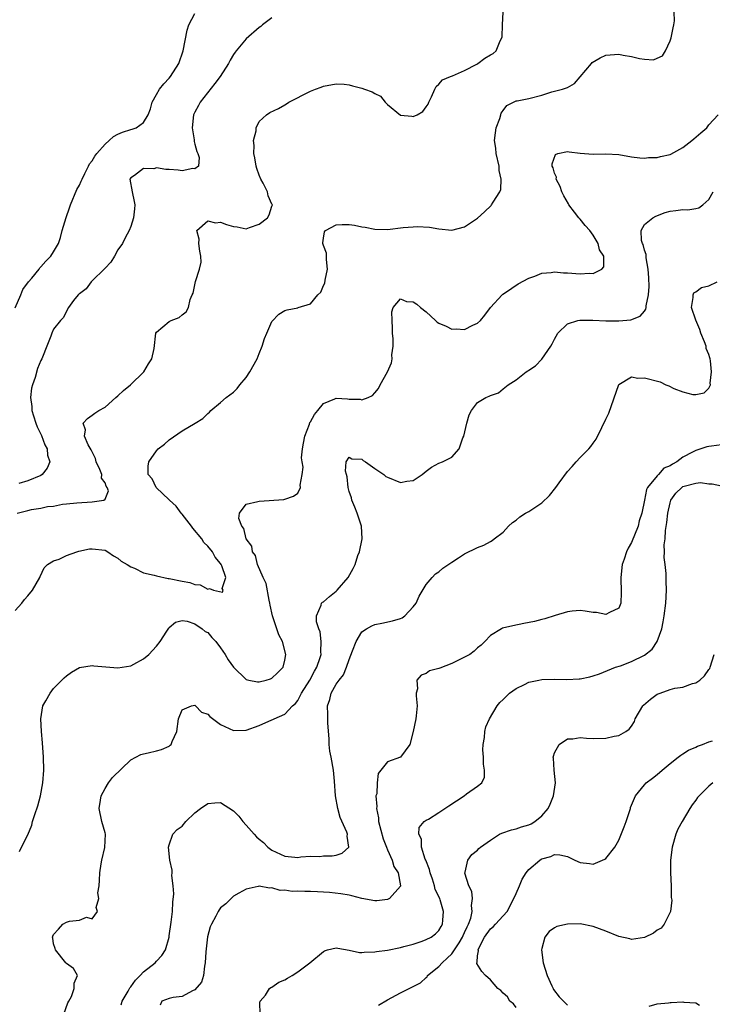
# Model space of a CAD drawing. Units: inches. Extents: x 2511000 to 2514000, y 1506000 to 1509000.
# Drawn here: x 2511274 to 2511382, y 1507999 to 1508152 of the extents above; entities that cross this region are included whole.
import ezdxf

# ---------------------------------------------------------------- set-up
doc = ezdxf.new("R2010")
doc.units = ezdxf.units.IN
doc.header["$MEASUREMENT"] = 0
doc.layers.add('LD25111506_2ft', color=93, linetype='Continuous')

msp = doc.modelspace()

# ---------------------------------------------------------------- linework, layer by layer
at = {"layer": 'LD25111506_2ft'}
for points, elevation in [([(2511273, 1508059.86), (2511274.03, 1508061), (2511274.46, 1508061.54), (2511275, 1508062.15), (2511275.71, 1508063), (2511276.85, 1508065), (2511276.88, 1508065.12), (2511277.53, 1508066.47), (2511278.04, 1508067), (2511279, 1508067.56), (2511279.84, 1508067.84), (2511281, 1508068.4), (2511282.61, 1508069), (2511282.92, 1508069.08), (2511284.58, 1508069.42), (2511285, 1508069.47), (2511287, 1508069.25), (2511287.43, 1508069), (2511288.33, 1508068.33), (2511289, 1508067.99), (2511289.52, 1508067.52), (2511290.44, 1508067), (2511291, 1508066.62), (2511291.57, 1508066.43), (2511293, 1508065.73), (2511294.65, 1508065.35), (2511295, 1508065.22), (2511296.83, 1508064.83), (2511297, 1508064.83), (2511299, 1508064.43), (2511300.2, 1508064.2), (2511301, 1508063.87), (2511301.82, 1508063.82), (2511303, 1508063.15), (2511303.29, 1508063.29), (2511303.87, 1508063), (2511305.3, 1508062.7), (2511305.42, 1508063), (2511305.26, 1508063.26), (2511305.8, 1508065), (2511305.18, 1508066.82), (2511305.09, 1508067), (2511305, 1508067.14), (2511304.13, 1508068.13), (2511303.71, 1508069), (2511303, 1508069.84), (2511302.41, 1508070.41), (2511302.05, 1508071), (2511300.67, 1508072.67), (2511300.44, 1508073), (2511299, 1508074.85), (2511298.86, 1508075), (2511298.1, 1508076.1), (2511297.03, 1508077), (2511297, 1508077.05), (2511294.95, 1508079), (2511294.32, 1508080.32), (2511293.73, 1508081), (2511293.7, 1508082.3), (2511293.82, 1508083), (2511295, 1508084.72), (2511295.29, 1508085), (2511296.26, 1508085.74), (2511297, 1508086.4), (2511299, 1508087.81), (2511301.04, 1508089), (2511302.25, 1508089.75), (2511303, 1508090.49), (2511303.27, 1508090.73), (2511303.46, 1508091), (2511305, 1508092.24), (2511305.85, 1508093), (2511307, 1508093.86), (2511307.6, 1508094.4), (2511307.99, 1508095), (2511309, 1508096.13), (2511309.54, 1508097), (2511310.68, 1508099), (2511311, 1508099.85), (2511311.47, 1508101), (2511311.82, 1508102.18), (2511312.22, 1508103), (2511313, 1508104.84), (2511314.04, 1508105.96), (2511315, 1508106.55), (2511315.35, 1508106.65), (2511317.03, 1508106.97), (2511317.1, 1508107), (2511319, 1508107.61), (2511320.13, 1508109), (2511320.58, 1508109.42), (2511321, 1508110.42), (2511321.21, 1508110.79), (2511321.26, 1508111.26), (2511321.66, 1508113), (2511321.49, 1508114.51), (2511321.49, 1508115.49), (2511321, 1508116.66), (2511320.91, 1508117), (2511320.91, 1508117.09), (2511321, 1508117.79), (2511321.18, 1508118.82), (2511321.34, 1508119), (2511323, 1508119.88), (2511323.93, 1508119.93), (2511325, 1508119.93), (2511325.83, 1508119.83), (2511327, 1508119.56), (2511327.5, 1508119.5), (2511329, 1508119.21), (2511331, 1508119.18), (2511333.45, 1508119.45), (2511335, 1508119.58), (2511335.61, 1508119.61), (2511337.51, 1508119.51), (2511339, 1508119.25), (2511341, 1508119.06), (2511343, 1508119.6), (2511345, 1508120.93), (2511346.09, 1508121.91), (2511347.11, 1508122.89), (2511347.19, 1508123), (2511347.44, 1508123.44), (2511348.46, 1508125), (2511348.61, 1508125.39), (2511348.7, 1508127), (2511348.37, 1508128.37), (2511348.35, 1508129), (2511347.89, 1508131), (2511347.83, 1508131.83), (2511347.67, 1508133), (2511347.78, 1508134.22), (2511347.92, 1508135), (2511348.46, 1508136.46), (2511348.61, 1508137), (2511348.71, 1508137.29), (2511349, 1508137.71), (2511349.55, 1508138.45), (2511350.59, 1508139), (2511351, 1508139.18), (2511351.19, 1508139.19), (2511353, 1508139.58), (2511355, 1508140.09), (2511356.57, 1508140.57), (2511358.22, 1508141), (2511359, 1508141.28), (2511360.1, 1508141.9), (2511362.73, 1508145), (2511362.86, 1508145.14), (2511364.1, 1508145.9), (2511365, 1508146.31), (2511367, 1508146.46), (2511367.69, 1508146.31), (2511369, 1508146.08), (2511370.24, 1508145.76), (2511371, 1508145.67), (2511372.4, 1508145.6), (2511373, 1508145.81), (2511373.79, 1508146.21), (2511374.3, 1508147), (2511375, 1508148.53), (2511375.15, 1508149), (2511375.46, 1508150.54), (2511375.57, 1508151), (2511375.66, 1508151.66), (2511375.61, 1508153)], 7002), ([(2511273, 1508106.96), (2511273.89, 1508109), (2511274.2, 1508109.8), (2511275.09, 1508111), (2511275.6, 1508111.6), (2511276.73, 1508113), (2511276.83, 1508113.17), (2511277, 1508113.33), (2511277.78, 1508114.22), (2511278.58, 1508115), (2511279, 1508115.7), (2511279.74, 1508117), (2511280.06, 1508117.94), (2511280.34, 1508119), (2511280.95, 1508121.05), (2511281.49, 1508122.51), (2511281.62, 1508123), (2511282.62, 1508125.38), (2511283, 1508126.04), (2511283.31, 1508126.69), (2511283.42, 1508127), (2511283.87, 1508127.87), (2511284.42, 1508129), (2511284.6, 1508129.4), (2511285, 1508129.86), (2511285.42, 1508130.58), (2511285.75, 1508131), (2511287, 1508132.45), (2511287.66, 1508133), (2511288.34, 1508133.66), (2511289, 1508134.01), (2511289.7, 1508134.3), (2511291, 1508134.73), (2511291.24, 1508134.76), (2511291.85, 1508135), (2511293, 1508135.8), (2511293.71, 1508137), (2511294.06, 1508137.94), (2511294.35, 1508139), (2511295, 1508140.18), (2511295.5, 1508141), (2511296.16, 1508141.84), (2511297, 1508142.74), (2511297.22, 1508143), (2511298.5, 1508145), (2511299.16, 1508147), (2511299.8, 1508150.2), (2511300.06, 1508151), (2511301, 1508152.78)], 6996), ([(2511273.3, 1508075), (2511275, 1508075.4), (2511275.55, 1508075.55), (2511277, 1508075.78), (2511278.03, 1508076.02), (2511279, 1508076.11), (2511280.38, 1508076.38), (2511281, 1508076.43), (2511282.62, 1508076.62), (2511285, 1508076.77), (2511286.79, 1508077), (2511287, 1508077.17), (2511287.52, 1508078.48), (2511287.31, 1508079), (2511287.18, 1508079.18), (2511287, 1508079.74), (2511286.47, 1508080.47), (2511286.49, 1508081), (2511286.18, 1508081.82), (2511285.63, 1508083), (2511285.52, 1508083.52), (2511285, 1508084.55), (2511284.86, 1508084.86), (2511284.38, 1508085.62), (2511283.81, 1508087), (2511283.97, 1508087.97), (2511283.6, 1508089), (2511284.27, 1508089.73), (2511285, 1508090.23), (2511285.41, 1508090.59), (2511286.03, 1508091), (2511287, 1508091.5), (2511288.66, 1508093), (2511289, 1508093.27), (2511289.89, 1508094.11), (2511290.95, 1508095), (2511293.03, 1508097), (2511293.77, 1508098.23), (2511294.29, 1508099), (2511294.63, 1508100.63), (2511294.89, 1508103), (2511295, 1508103.17), (2511297, 1508104.86), (2511297.32, 1508105), (2511298.56, 1508105.44), (2511299, 1508105.9), (2511299.65, 1508106.35), (2511300.01, 1508107), (2511300.27, 1508108.27), (2511300.58, 1508109), (2511300.73, 1508109.27), (2511301.09, 1508111.09), (2511301.73, 1508113), (2511301.95, 1508114.05), (2511301.91, 1508115), (2511301.77, 1508115.77), (2511301.59, 1508117), (2511301.65, 1508117.65), (2511301.28, 1508119), (2511303, 1508120.5), (2511304.19, 1508120.19), (2511305, 1508120.3), (2511305.92, 1508119.92), (2511307, 1508119.61), (2511307.56, 1508119.56), (2511309, 1508119.27), (2511309.49, 1508119.49), (2511311, 1508119.98), (2511312.28, 1508121), (2511312.58, 1508121.42), (2511313, 1508122.81), (2511313.07, 1508123), (2511313, 1508123.12), (2511312.4, 1508124.4), (2511312.31, 1508125), (2511311.62, 1508126.38), (2511311.26, 1508127), (2511311, 1508127.63), (2511310.64, 1508128.64), (2511310.55, 1508129), (2511310.34, 1508130.34), (2511310.17, 1508131), (2511310.24, 1508132.24), (2511310.11, 1508133), (2511310.52, 1508134.52), (2511310.51, 1508135), (2511311, 1508135.97), (2511312.12, 1508137), (2511312.64, 1508137.36), (2511314.01, 1508137.99), (2511315, 1508138.59), (2511315.28, 1508138.72), (2511315.63, 1508139), (2511319, 1508140.71), (2511319.75, 1508141), (2511320.67, 1508141.33), (2511321, 1508141.47), (2511323, 1508141.85), (2511324.22, 1508141.78), (2511325, 1508141.69), (2511325.54, 1508141.54), (2511327, 1508141.16), (2511327.43, 1508141), (2511328.59, 1508140.59), (2511329, 1508140.32), (2511329.91, 1508139.91), (2511330.62, 1508139), (2511331, 1508138.62), (2511333, 1508136.97), (2511334.79, 1508136.79), (2511335, 1508136.75), (2511335.62, 1508137), (2511336.49, 1508137.51), (2511337, 1508138.24), (2511337.32, 1508138.68), (2511337.41, 1508139), (2511337.84, 1508139.84), (2511338.38, 1508141), (2511338.56, 1508141.44), (2511339, 1508141.81), (2511339.54, 1508142.46), (2511340.8, 1508143), (2511341.1, 1508143.1), (2511343, 1508143.9), (2511344.88, 1508144.88), (2511345.07, 1508145), (2511346.14, 1508145.86), (2511347, 1508146.33), (2511347.42, 1508146.58), (2511347.92, 1508147), (2511348.55, 1508148.55), (2511348.79, 1508149), (2511348.83, 1508149.17), (2511348.88, 1508151), (2511348.98, 1508152.98)], 7000), ([(2511313, 1508152.09), (2511311.53, 1508151), (2511311.24, 1508150.76), (2511311, 1508150.59), (2511309, 1508148.86), (2511307.43, 1508147), (2511307.24, 1508146.76), (2511307, 1508146.43), (2511306.47, 1508145.53), (2511306.22, 1508145), (2511304.91, 1508143), (2511304.09, 1508141.91), (2511301.82, 1508139), (2511301.55, 1508138.45), (2511301, 1508137.44), (2511300.79, 1508137), (2511300.57, 1508135), (2511300.87, 1508133.13), (2511300.86, 1508132.86), (2511301, 1508132.46), (2511301.3, 1508131.3), (2511301.46, 1508131), (2511301.66, 1508130.35), (2511301.53, 1508129), (2511301, 1508128.59), (2511300.66, 1508128.66), (2511299, 1508128.28), (2511298.41, 1508128.41), (2511297, 1508128.5), (2511296.49, 1508128.49), (2511295, 1508128.75), (2511294.62, 1508128.62), (2511293, 1508128.67), (2511291.57, 1508127.57), (2511291, 1508127.21), (2511290.87, 1508127), (2511291.24, 1508125), (2511291.54, 1508123.54), (2511291.62, 1508123), (2511291.6, 1508122.4), (2511291.44, 1508121), (2511291, 1508119.61), (2511290.75, 1508119), (2511290.12, 1508117.88), (2511289.72, 1508117), (2511289, 1508116.02), (2511288.48, 1508115), (2511287.9, 1508114.1), (2511287, 1508113.15), (2511286.94, 1508113.06), (2511285, 1508111.15), (2511284.82, 1508111), (2511284.05, 1508109.94), (2511283, 1508109.15), (2511282.93, 1508109.07), (2511282.81, 1508109), (2511282.11, 1508108.11), (2511281.31, 1508107), (2511281, 1508106.44), (2511280.53, 1508105.47), (2511280.08, 1508105), (2511279, 1508103.62), (2511278.73, 1508103), (2511278.57, 1508102.57), (2511277.94, 1508101), (2511277.26, 1508099.26), (2511277.14, 1508099), (2511277, 1508098.75), (2511276.5, 1508097.5), (2511276.14, 1508096.14), (2511275.71, 1508095), (2511275.56, 1508094.44), (2511275.41, 1508093), (2511275.59, 1508091.59), (2511275.59, 1508091), (2511275.84, 1508090.16), (2511276.21, 1508089), (2511276.43, 1508088.43), (2511277.1, 1508087.1), (2511277.65, 1508085.65), (2511277.97, 1508085), (2511278.03, 1508084.03), (2511278.38, 1508083), (2511278, 1508082), (2511277.19, 1508081), (2511277, 1508080.88), (2511275, 1508080.02), (2511273.6, 1508079.6)], 6998), ([(2511273.67, 1508022.33), (2511273.97, 1508023), (2511275, 1508024.94), (2511275.6, 1508026.4), (2511275.73, 1508027), (2511276.06, 1508028.06), (2511276.54, 1508029.46), (2511276.94, 1508031), (2511277.29, 1508033), (2511277.45, 1508035), (2511277.43, 1508037), (2511277.26, 1508039.26), (2511277.09, 1508041), (2511277, 1508043), (2511277.33, 1508045), (2511277.8, 1508045.8), (2511278.45, 1508047), (2511279, 1508047.69), (2511280.64, 1508049.36), (2511281, 1508049.69), (2511281.78, 1508050.22), (2511283, 1508050.95), (2511285, 1508051.3), (2511285.25, 1508051.25), (2511289, 1508050.91), (2511291, 1508051.23), (2511291.48, 1508051.48), (2511293, 1508052.32), (2511293.8, 1508053), (2511295, 1508054.3), (2511295.6, 1508055), (2511296.64, 1508056.64), (2511296.91, 1508057.09), (2511297, 1508057.2), (2511297.95, 1508058.05), (2511299, 1508058.27), (2511299.8, 1508058.2), (2511301, 1508057.75), (2511302.14, 1508057), (2511302.6, 1508056.6), (2511303, 1508056.41), (2511303.65, 1508055.65), (2511304.23, 1508055), (2511305, 1508054.04), (2511305.72, 1508053), (2511306.19, 1508052.19), (2511307, 1508051.02), (2511309, 1508049.09), (2511309.38, 1508049), (2511310.75, 1508048.75), (2511311, 1508048.74), (2511312.1, 1508049), (2511312.78, 1508049.22), (2511313, 1508049.32), (2511313.88, 1508050.12), (2511314.73, 1508051), (2511315, 1508052.13), (2511315.15, 1508053), (2511314.63, 1508055), (2511314.06, 1508056.06), (2511313.77, 1508057), (2511313.06, 1508059), (2511312.7, 1508060.69), (2511312.65, 1508061), (2511312.54, 1508061.46), (2511312.07, 1508064.07), (2511311.62, 1508065), (2511310.76, 1508067), (2511310.41, 1508068.41), (2511309.99, 1508069), (2511309.88, 1508069.88), (2511308.99, 1508071), (2511308.61, 1508072.61), (2511308.28, 1508073), (2511307.85, 1508074.15), (2511307.93, 1508075), (2511309, 1508076.38), (2511310.79, 1508076.79), (2511311, 1508076.87), (2511314.86, 1508077.14), (2511315, 1508077.17), (2511316.34, 1508077.66), (2511317, 1508078.12), (2511317.42, 1508079), (2511317.37, 1508079.37), (2511317.72, 1508081), (2511317.86, 1508082.14), (2511317.68, 1508083), (2511317.61, 1508083.61), (2511317.76, 1508085), (2511317.9, 1508085.9), (2511318.11, 1508087), (2511318.83, 1508088.83), (2511318.91, 1508089.09), (2511319, 1508089.22), (2511319.62, 1508090.38), (2511320.16, 1508091), (2511321, 1508092.09), (2511322.81, 1508092.81), (2511323, 1508092.9), (2511324.78, 1508092.78), (2511325, 1508092.76), (2511326.74, 1508092.74), (2511327, 1508092.66), (2511327.97, 1508093), (2511328.67, 1508093.33), (2511329, 1508093.75), (2511329.6, 1508094.4), (2511329.84, 1508095), (2511330.98, 1508097.02), (2511331.6, 1508098.4), (2511331.69, 1508099), (2511331.66, 1508099.66), (2511331.86, 1508101), (2511331.86, 1508102.14), (2511331.78, 1508103), (2511331.79, 1508103.79), (2511331.69, 1508105), (2511331.65, 1508106.35), (2511331.89, 1508107), (2511333, 1508108.35), (2511333.97, 1508107.97), (2511335, 1508107.91), (2511335.53, 1508107.53), (2511336.13, 1508107), (2511337, 1508106.32), (2511338.47, 1508105), (2511338.74, 1508104.74), (2511339, 1508104.6), (2511340.1, 1508104.1), (2511341, 1508103.66), (2511341.7, 1508103.7), (2511343, 1508103.61), (2511344.27, 1508104.27), (2511345, 1508104.6), (2511345.47, 1508105), (2511346.16, 1508105.84), (2511347.03, 1508107), (2511348.83, 1508109), (2511348.92, 1508109.08), (2511349.34, 1508109.34), (2511351.32, 1508110.68), (2511353, 1508111.58), (2511353.91, 1508111.91), (2511355, 1508112.34), (2511356.46, 1508112.46), (2511357, 1508112.55), (2511358.39, 1508112.39), (2511359, 1508112.39), (2511361, 1508112.24), (2511362.38, 1508112.38), (2511363, 1508112.33), (2511364.38, 1508113), (2511364.67, 1508113.33), (2511364.69, 1508115), (2511364.01, 1508116.01), (2511363.79, 1508117), (2511363, 1508118.26), (2511362.47, 1508119), (2511361.78, 1508119.78), (2511361, 1508120.78), (2511360.88, 1508120.88), (2511360.8, 1508121), (2511360.13, 1508121.87), (2511359.23, 1508123), (2511359.16, 1508123.16), (2511358.42, 1508124.42), (2511358.13, 1508125), (2511357.87, 1508125.87), (2511357.27, 1508127), (2511357.29, 1508127.29), (2511357, 1508127.91), (2511356.77, 1508128.77), (2511356.65, 1508129), (2511356.63, 1508129.37), (2511357.14, 1508130.86), (2511357.52, 1508131), (2511359, 1508131.32), (2511359.26, 1508131.26), (2511361, 1508131.07), (2511363, 1508130.91), (2511365, 1508130.96), (2511367, 1508130.82), (2511369, 1508130.47), (2511370.3, 1508130.3), (2511371, 1508130.26), (2511371.65, 1508130.35), (2511373, 1508130.35), (2511373.49, 1508130.51), (2511375, 1508130.83), (2511375.12, 1508130.88), (2511377, 1508131.91), (2511378.4, 1508133), (2511378.7, 1508133.3), (2511379.8, 1508134.2), (2511380.73, 1508135), (2511381, 1508135.43), (2511382.48, 1508137)], 7004), ([(2511280.56, 1507997), (2511281.22, 1507998.78), (2511281.37, 1507999), (2511281.76, 1507999.76), (2511282.21, 1508001), (2511282.2, 1508001.8), (2511282.69, 1508003), (2511282.1, 1508004.1), (2511281, 1508004.87), (2511280.92, 1508005), (2511279.27, 1508007), (2511279.22, 1508007.22), (2511279, 1508007.94), (2511278.85, 1508008.85), (2511278.84, 1508009), (2511278.88, 1508009.12), (2511279, 1508009.38), (2511279.75, 1508010.25), (2511280.45, 1508011), (2511281, 1508011.31), (2511281.47, 1508011.47), (2511283, 1508011.65), (2511284.1, 1508012.1), (2511285, 1508011.86), (2511285.84, 1508013), (2511285.6, 1508013.6), (2511286.04, 1508015), (2511285.9, 1508015.9), (2511286.07, 1508017), (2511286.15, 1508017.85), (2511286.17, 1508019), (2511286.42, 1508020.42), (2511286.5, 1508021), (2511286.96, 1508022.96), (2511287.05, 1508025), (2511287, 1508025.23), (2511286.51, 1508027), (2511286.07, 1508029), (2511286.3, 1508030.3), (2511286.39, 1508031), (2511287, 1508032.15), (2511287.56, 1508033), (2511288.15, 1508033.85), (2511291, 1508036.62), (2511291.8, 1508037), (2511292.59, 1508037.41), (2511293, 1508037.53), (2511293.7, 1508037.7), (2511295, 1508037.99), (2511295.78, 1508038.22), (2511297, 1508038.74), (2511297.14, 1508038.86), (2511297.29, 1508039), (2511297.47, 1508039.47), (2511298.18, 1508041), (2511298.44, 1508043), (2511299, 1508044.4), (2511300.44, 1508045), (2511301, 1508045.1), (2511301.11, 1508045), (2511302.03, 1508044.03), (2511303, 1508043.69), (2511303.33, 1508043.33), (2511305, 1508042.12), (2511307, 1508041.17), (2511309, 1508041.24), (2511311, 1508041.93), (2511313, 1508042.8), (2511313.13, 1508042.87), (2511313.33, 1508043), (2511315, 1508043.7), (2511316.21, 1508045), (2511316.64, 1508045.36), (2511317, 1508045.83), (2511317.62, 1508047), (2511318.87, 1508049), (2511319.62, 1508050.38), (2511320, 1508051), (2511320.51, 1508052.51), (2511320.64, 1508053), (2511320.6, 1508053.4), (2511320.67, 1508055), (2511320.52, 1508056.52), (2511320.31, 1508057), (2511319.93, 1508058.07), (2511319.91, 1508059), (2511320.68, 1508060.68), (2511320.73, 1508061), (2511320.88, 1508061.12), (2511321, 1508061.2), (2511321.95, 1508062.05), (2511323, 1508062.85), (2511323.15, 1508063), (2511324.88, 1508065), (2511325.64, 1508066.36), (2511325.94, 1508067), (2511326.39, 1508068.39), (2511326.62, 1508069), (2511327.03, 1508071), (2511326.92, 1508073), (2511326.27, 1508075), (2511325.92, 1508075.92), (2511325.45, 1508077), (2511325.4, 1508077.4), (2511325, 1508078.38), (2511324.86, 1508079), (2511324.68, 1508080.68), (2511324.58, 1508081), (2511324.45, 1508081.55), (2511324.57, 1508083), (2511325, 1508083.71), (2511325.45, 1508083.45), (2511327, 1508083.42), (2511327.22, 1508083.22), (2511327.58, 1508083), (2511329, 1508081.97), (2511330.44, 1508081), (2511330.73, 1508080.73), (2511331, 1508080.61), (2511333, 1508079.78), (2511333.99, 1508079.99), (2511335, 1508080.07), (2511336.36, 1508081), (2511336.72, 1508081.28), (2511337, 1508081.53), (2511337.86, 1508082.14), (2511339, 1508082.78), (2511339.55, 1508083), (2511341, 1508083.7), (2511342.13, 1508085), (2511342.74, 1508086.74), (2511342.87, 1508087), (2511343.32, 1508089), (2511343.68, 1508090.32), (2511344.06, 1508091), (2511345, 1508092.25), (2511346.32, 1508093), (2511346.8, 1508093.2), (2511347, 1508093.32), (2511348.29, 1508093.71), (2511349, 1508094.34), (2511349.77, 1508095), (2511351, 1508095.76), (2511352.57, 1508097), (2511352.85, 1508097.15), (2511353, 1508097.27), (2511354.05, 1508097.95), (2511355.01, 1508098.99), (2511356.43, 1508101), (2511356.64, 1508101.36), (2511357, 1508102.08), (2511357.5, 1508103), (2511359, 1508104.46), (2511360.64, 1508105), (2511360.93, 1508105.07), (2511362.94, 1508105.06), (2511364.96, 1508104.96), (2511367, 1508104.94), (2511368.88, 1508105.12), (2511370.33, 1508105.67), (2511371, 1508106.46), (2511371.23, 1508106.77), (2511371.27, 1508107), (2511371.29, 1508107.29), (2511371.64, 1508109), (2511371.71, 1508110.29), (2511371.66, 1508111.66), (2511371.59, 1508113), (2511371.27, 1508114.73), (2511371.25, 1508115.25), (2511371, 1508115.95), (2511370.81, 1508116.81), (2511370.71, 1508117), (2511370.54, 1508117.46), (2511370.47, 1508119), (2511371, 1508119.95), (2511372.28, 1508121), (2511372.75, 1508121.25), (2511374.21, 1508121.79), (2511375, 1508122.03), (2511375.88, 1508122.12), (2511377, 1508122.29), (2511377.76, 1508122.24), (2511379, 1508122.43), (2511379.47, 1508122.53), (2511380.07, 1508123), (2511381, 1508123.84), (2511381.7, 1508125)], 7006), ([(2511289.53, 1507998.47), (2511289.69, 1507999), (2511290.59, 1508000.59), (2511290.87, 1508001.12), (2511291, 1508001.26), (2511291.73, 1508002.27), (2511292.46, 1508003), (2511293, 1508003.6), (2511294.79, 1508005), (2511295, 1508005.27), (2511295.86, 1508006.14), (2511296.4, 1508007), (2511296.97, 1508009), (2511297, 1508009.17), (2511297.31, 1508011.31), (2511297.5, 1508013), (2511297.56, 1508014.44), (2511297.71, 1508015.71), (2511297.62, 1508017), (2511297.42, 1508018.58), (2511297.45, 1508019), (2511297.44, 1508019.44), (2511297.09, 1508021), (2511296.9, 1508023), (2511297, 1508023.34), (2511297.56, 1508025), (2511298.23, 1508025.77), (2511299, 1508026.29), (2511299.57, 1508027), (2511301, 1508028.32), (2511301.86, 1508029), (2511303, 1508029.81), (2511304.09, 1508029.91), (2511305, 1508029.94), (2511307, 1508028.66), (2511307.82, 1508027.82), (2511308.45, 1508027), (2511309, 1508026.44), (2511310.23, 1508025), (2511310.61, 1508024.61), (2511311, 1508024.26), (2511311.7, 1508023.7), (2511312.37, 1508023), (2511313, 1508022.54), (2511315, 1508021.61), (2511316.57, 1508021.43), (2511317, 1508021.4), (2511317.47, 1508021.47), (2511319, 1508021.59), (2511320.43, 1508021.57), (2511321, 1508021.64), (2511322.37, 1508021.63), (2511323, 1508021.76), (2511323.94, 1508022.06), (2511324.94, 1508023), (2511324.69, 1508024.69), (2511324.76, 1508025), (2511324.65, 1508025.35), (2511323.63, 1508027.63), (2511323.24, 1508029), (2511322.9, 1508031), (2511322.75, 1508033.25), (2511322.56, 1508035), (2511322.19, 1508037), (2511322.03, 1508037.97), (2511321.89, 1508039), (2511321.88, 1508039.88), (2511321.71, 1508042.29), (2511321.7, 1508043), (2511321.67, 1508043.67), (2511321.64, 1508045), (2511322.02, 1508045.98), (2511322.21, 1508047), (2511323, 1508048.37), (2511323.45, 1508049), (2511324.16, 1508049.84), (2511324.62, 1508051), (2511325, 1508052.21), (2511325.55, 1508053.55), (2511326.09, 1508055), (2511327, 1508056.5), (2511327.71, 1508057), (2511328.54, 1508057.46), (2511329, 1508057.68), (2511330.12, 1508057.88), (2511331.78, 1508058.22), (2511333, 1508058.6), (2511333.28, 1508058.72), (2511333.69, 1508059), (2511335, 1508060.39), (2511335.46, 1508061), (2511335.94, 1508062.06), (2511337, 1508063.89), (2511337.96, 1508065), (2511338.47, 1508065.53), (2511339, 1508065.89), (2511339.58, 1508066.42), (2511341, 1508067.38), (2511342.04, 1508068.04), (2511343, 1508068.68), (2511345, 1508069.67), (2511345.97, 1508070.03), (2511347, 1508070.61), (2511347.28, 1508070.72), (2511347.6, 1508071), (2511349, 1508072.05), (2511349.84, 1508073), (2511350.46, 1508073.54), (2511351, 1508073.93), (2511351.59, 1508074.41), (2511352.46, 1508075), (2511353, 1508075.27), (2511355, 1508076.63), (2511356.23, 1508077.77), (2511357.22, 1508079), (2511357.7, 1508079.7), (2511359, 1508081.49), (2511359.73, 1508082.27), (2511360.35, 1508083), (2511361, 1508083.68), (2511362.33, 1508085), (2511362.64, 1508085.36), (2511363, 1508085.91), (2511363.46, 1508086.54), (2511364.34, 1508088.35), (2511365, 1508089.61), (2511365.45, 1508090.55), (2511367, 1508095.02), (2511369, 1508096.21), (2511369.99, 1508095.99), (2511371, 1508096.05), (2511373.42, 1508095.42), (2511374.34, 1508095), (2511374.82, 1508094.82), (2511375.57, 1508094.43), (2511377, 1508093.88), (2511378.53, 1508093.47), (2511379, 1508093.48), (2511380.28, 1508093.72), (2511381, 1508094.47), (2511381.28, 1508095), (2511381.22, 1508095.22), (2511381.46, 1508097), (2511381.3, 1508098.7), (2511381.22, 1508099), (2511381.16, 1508099.16), (2511381, 1508099.69), (2511380.63, 1508100.63), (2511380.59, 1508101), (2511380.35, 1508101.65), (2511379.8, 1508103), (2511379.6, 1508103.6), (2511378.98, 1508105.02), (2511378.32, 1508107), (2511378.58, 1508108.58), (2511378.56, 1508109), (2511378.71, 1508109.29), (2511379, 1508109.48), (2511379.86, 1508110.14), (2511381, 1508110.41), (2511382.32, 1508111)], 7008), ([(2511383, 1508085.62), (2511381.43, 1508085.43), (2511381, 1508085.37), (2511380.69, 1508085.31), (2511379.78, 1508085), (2511379, 1508084.77), (2511378.47, 1508084.47), (2511377, 1508083.73), (2511376.04, 1508083), (2511375.35, 1508082.65), (2511375, 1508082.38), (2511374.02, 1508081.98), (2511373.18, 1508081), (2511373, 1508080.82), (2511371.48, 1508079), (2511371.31, 1508078.69), (2511371, 1508077.03), (2511370.57, 1508075), (2511370.18, 1508073.82), (2511370, 1508073), (2511369, 1508070.43), (2511368.46, 1508069.54), (2511368.21, 1508069), (2511367.83, 1508067.83), (2511367.54, 1508067), (2511367.33, 1508065), (2511367.37, 1508062.63), (2511367.32, 1508061), (2511367, 1508060.2), (2511365.53, 1508059.53), (2511365, 1508059.21), (2511363.51, 1508059.51), (2511363, 1508059.54), (2511361.75, 1508059.75), (2511361, 1508059.84), (2511359.75, 1508059.75), (2511359, 1508059.64), (2511357.08, 1508059.08), (2511355.46, 1508058.54), (2511355, 1508058.45), (2511353.86, 1508058.14), (2511352.2, 1508057.8), (2511350.52, 1508057.48), (2511348.91, 1508057.09), (2511348.74, 1508057), (2511347, 1508055.95), (2511346.14, 1508055), (2511345.56, 1508054.44), (2511345, 1508054.01), (2511344.47, 1508053.53), (2511343.79, 1508053), (2511343, 1508052.57), (2511341, 1508051.59), (2511339.13, 1508050.87), (2511339, 1508050.79), (2511337.55, 1508050.45), (2511337, 1508050.03), (2511336.21, 1508049.79), (2511335.56, 1508049), (2511335.64, 1508047.64), (2511335.45, 1508047), (2511335.45, 1508046.55), (2511335.61, 1508045), (2511335.45, 1508043.45), (2511335.4, 1508043), (2511335, 1508041.01), (2511334.45, 1508039), (2511333.01, 1508037), (2511331, 1508036.26), (2511329.53, 1508034.47), (2511329.36, 1508033), (2511329.3, 1508031.3), (2511329.19, 1508031), (2511329.33, 1508029.33), (2511329.27, 1508029), (2511329.56, 1508027.56), (2511329.58, 1508027), (2511330.31, 1508024.31), (2511330.84, 1508023), (2511331, 1508022.58), (2511331.73, 1508021), (2511331.98, 1508019.98), (2511332.63, 1508019), (2511333.02, 1508017), (2511333, 1508016.95), (2511331.31, 1508015), (2511331.11, 1508014.89), (2511331, 1508014.86), (2511329.34, 1508014.66), (2511329, 1508014.66), (2511327, 1508015.03), (2511325.43, 1508015.43), (2511325, 1508015.51), (2511323.73, 1508015.73), (2511321.95, 1508015.95), (2511320.07, 1508016.07), (2511319, 1508016.11), (2511318.11, 1508016.11), (2511317, 1508016.14), (2511316.12, 1508016.12), (2511315, 1508016.3), (2511314.27, 1508016.27), (2511313, 1508016.69), (2511312.62, 1508016.62), (2511311, 1508016.92), (2511310.87, 1508016.87), (2511309, 1508016.47), (2511307.82, 1508015.82), (2511307, 1508015.35), (2511305.81, 1508014.19), (2511305, 1508013.58), (2511304.76, 1508013.24), (2511304.61, 1508013), (2511304.24, 1508012.24), (2511303.58, 1508011), (2511303.39, 1508010.61), (2511302.97, 1508009.03), (2511302.7, 1508006.7), (2511302.61, 1508005), (2511302.47, 1508004.47), (2511302.31, 1508003), (2511302.01, 1508001.99), (2511301, 1508000.77), (2511300.62, 1508000.62), (2511299, 1507999.77), (2511297.59, 1507999.59), (2511297, 1507999.45), (2511295.87, 1507999), (2511295.59, 1507998.41)], 7010), ([(2511311.14, 1507997), (2511311.11, 1507998.89), (2511311.18, 1507999), (2511311.98, 1507999.98), (2511312.59, 1508001), (2511312.83, 1508001.17), (2511313, 1508001.2), (2511314.04, 1508001.96), (2511315, 1508002.33), (2511315.4, 1508002.6), (2511316.12, 1508003), (2511317, 1508003.58), (2511318.87, 1508005), (2511321, 1508006.77), (2511321.15, 1508006.85), (2511321.62, 1508007), (2511323, 1508007.35), (2511323.26, 1508007.26), (2511325, 1508006.98), (2511326.62, 1508006.62), (2511327, 1508006.62), (2511327.33, 1508006.67), (2511329, 1508006.69), (2511329.25, 1508006.75), (2511331, 1508006.97), (2511333, 1508007.37), (2511333.51, 1508007.51), (2511335, 1508007.92), (2511336.37, 1508008.37), (2511337, 1508008.61), (2511337.77, 1508009), (2511338.47, 1508009.53), (2511339, 1508010), (2511339.35, 1508010.65), (2511339.57, 1508011), (2511339.61, 1508011.61), (2511339.73, 1508013), (2511339.21, 1508014.79), (2511339.13, 1508015), (2511338.43, 1508016.43), (2511338.32, 1508017), (2511337.98, 1508018.02), (2511337.62, 1508019), (2511337.52, 1508019.52), (2511336.95, 1508020.95), (2511336.87, 1508021.13), (2511336.27, 1508023), (2511336.26, 1508024.26), (2511335.89, 1508025), (2511335.92, 1508026.08), (2511336.72, 1508027), (2511337, 1508027.18), (2511337.37, 1508027.37), (2511339, 1508028.38), (2511340.55, 1508029.45), (2511342.9, 1508031), (2511343.3, 1508031.3), (2511345, 1508032.47), (2511345.68, 1508033), (2511346.1, 1508033.9), (2511346.11, 1508035), (2511345.94, 1508035.94), (2511345.92, 1508037), (2511345.85, 1508038.15), (2511345.86, 1508039), (2511346.08, 1508040.08), (2511346.14, 1508041), (2511346.29, 1508041.71), (2511346.86, 1508043), (2511348.06, 1508045), (2511348.49, 1508045.51), (2511349, 1508045.97), (2511349.99, 1508047), (2511351, 1508047.71), (2511352.32, 1508048.32), (2511353, 1508048.68), (2511354.55, 1508049), (2511355, 1508049.08), (2511357, 1508049.16), (2511358.9, 1508049.1), (2511360.81, 1508049.19), (2511361, 1508049.21), (2511362.49, 1508049.51), (2511363, 1508049.66), (2511364, 1508050), (2511366.51, 1508051), (2511367.25, 1508051.25), (2511369, 1508051.9), (2511371, 1508052.9), (2511372.2, 1508053.8), (2511373, 1508055), (2511373.7, 1508057), (2511373.91, 1508058.09), (2511374.06, 1508059), (2511374.32, 1508061), (2511374.45, 1508063), (2511374.4, 1508064.4), (2511374.39, 1508065.61), (2511374.23, 1508067), (2511374.08, 1508068.08), (2511374.13, 1508069), (2511374.08, 1508070.08), (2511374.21, 1508071), (2511374.28, 1508072.28), (2511374.48, 1508073.52), (2511374.64, 1508075), (2511375, 1508076.62), (2511375.12, 1508077), (2511375.89, 1508078.11), (2511376.82, 1508079), (2511377, 1508079.13), (2511377.2, 1508079.2), (2511379, 1508079.69), (2511379.75, 1508079.75), (2511381, 1508079.59), (2511381.56, 1508079.56), (2511383, 1508079.27)], 7012), ([(2511329.61, 1507998.39), (2511331, 1507999.24), (2511333, 1508000.33), (2511336.1, 1508001.9), (2511337, 1508002.73), (2511337.17, 1508002.83), (2511337.23, 1508003), (2511339, 1508004.41), (2511339.48, 1508005), (2511340.3, 1508005.7), (2511341, 1508006.39), (2511341.44, 1508007), (2511342.13, 1508008.13), (2511342.69, 1508009), (2511342.77, 1508009.23), (2511343, 1508009.7), (2511343.38, 1508010.62), (2511343.58, 1508011), (2511343.95, 1508011.95), (2511344.19, 1508013), (2511344.06, 1508013.94), (2511344.22, 1508015), (2511344.11, 1508016.11), (2511343.64, 1508017), (2511343.05, 1508018.95), (2511343.05, 1508019), (2511343.09, 1508019.09), (2511343.48, 1508021), (2511344.14, 1508021.86), (2511345, 1508022.51), (2511345.22, 1508022.78), (2511345.48, 1508023), (2511347, 1508024.07), (2511348.42, 1508025), (2511348.8, 1508025.2), (2511350.3, 1508025.7), (2511351, 1508025.84), (2511351.86, 1508026.14), (2511353, 1508026.47), (2511353.35, 1508026.65), (2511353.93, 1508027), (2511355, 1508027.87), (2511355.99, 1508029), (2511356.33, 1508029.67), (2511356.86, 1508031), (2511357.14, 1508033), (2511356.92, 1508035), (2511356.84, 1508036.84), (2511356.8, 1508037), (2511356.82, 1508037.18), (2511357, 1508037.66), (2511357.73, 1508039), (2511359, 1508039.86), (2511359.84, 1508039.84), (2511361, 1508040.06), (2511361.95, 1508039.95), (2511363, 1508039.93), (2511365, 1508039.98), (2511366.27, 1508040.27), (2511367, 1508040.39), (2511368.09, 1508041), (2511368.64, 1508041.36), (2511369, 1508041.86), (2511369.45, 1508042.55), (2511369.56, 1508043), (2511370.76, 1508045), (2511370.87, 1508045.13), (2511371.95, 1508046.05), (2511373, 1508046.81), (2511373.47, 1508047), (2511375, 1508047.55), (2511375.74, 1508047.74), (2511377, 1508047.93), (2511378.47, 1508048.47), (2511379, 1508048.59), (2511379.64, 1508049), (2511380.34, 1508049.66), (2511381, 1508050.65), (2511381.16, 1508050.84), (2511381.24, 1508051), (2511381.84, 1508053)], 7014), ([(2511351, 1507998.04), (2511350.6, 1507998.6), (2511350.05, 1507999), (2511349.68, 1507999.68), (2511349, 1508000.25), (2511348.66, 1508000.66), (2511348.15, 1508001), (2511347, 1508002.36), (2511346.23, 1508003), (2511345.65, 1508003.65), (2511344.88, 1508004.88), (2511344.88, 1508005), (2511344.93, 1508005.07), (2511345, 1508006.06), (2511345.14, 1508006.86), (2511345.1, 1508007), (2511345.15, 1508007.15), (2511346.07, 1508009), (2511347, 1508010.28), (2511347.42, 1508010.58), (2511347.78, 1508011), (2511349, 1508012.29), (2511349.61, 1508013), (2511350.67, 1508015), (2511351, 1508015.81), (2511351.53, 1508017), (2511351.96, 1508018.04), (2511352.59, 1508019), (2511353, 1508019.5), (2511354.72, 1508021), (2511354.89, 1508021.11), (2511355, 1508021.17), (2511356.43, 1508021.57), (2511357, 1508021.84), (2511357.83, 1508021.82), (2511359, 1508021.53), (2511360.18, 1508021), (2511361, 1508020.6), (2511362.46, 1508020.46), (2511363, 1508020.37), (2511364.85, 1508021.15), (2511365, 1508021.26), (2511366.4, 1508023), (2511367, 1508024.1), (2511367.84, 1508026.16), (2511368.14, 1508027), (2511368.71, 1508028.71), (2511368.8, 1508029), (2511368.83, 1508029.17), (2511369.59, 1508031), (2511371, 1508032.72), (2511371.27, 1508033), (2511372.26, 1508033.74), (2511373, 1508034.32), (2511373.75, 1508035), (2511375, 1508036.03), (2511376.25, 1508037), (2511376.66, 1508037.34), (2511377, 1508037.54), (2511377.88, 1508038.12), (2511379, 1508038.59), (2511379.27, 1508038.73), (2511380.05, 1508039), (2511381, 1508039.42), (2511381.57, 1508039.57)], 7016), ([(2511381.67, 1508033), (2511381, 1508032.52), (2511379.28, 1508030.72), (2511379, 1508030.32), (2511378.42, 1508029.58), (2511378.06, 1508029), (2511376.85, 1508027), (2511376.22, 1508025.78), (2511375.89, 1508025), (2511375.31, 1508023), (2511375.07, 1508021), (2511375.07, 1508019), (2511375.15, 1508017), (2511375.18, 1508015.18), (2511375.25, 1508014.74), (2511375.05, 1508013), (2511375, 1508012.87), (2511374.06, 1508011), (2511373.59, 1508010.41), (2511373, 1508010.07), (2511372.4, 1508009.6), (2511371, 1508008.96), (2511369, 1508008.65), (2511368.74, 1508008.74), (2511367, 1508009.1), (2511365, 1508009.92), (2511363, 1508010.67), (2511361, 1508011.05), (2511359, 1508011.03), (2511357.37, 1508010.63), (2511357, 1508010.44), (2511356.15, 1508009.85), (2511355.5, 1508009), (2511355, 1508007.24), (2511354.95, 1508007), (2511355.25, 1508005), (2511355.83, 1508003), (2511356.6, 1508001.4), (2511356.76, 1508001), (2511356.84, 1508000.84), (2511357.7, 1507999.7), (2511358.41, 1507999), (2511359, 1507998.39)], 7018), ([(2511371.73, 1507998.27), (2511373, 1507998.63), (2511374.74, 1507998.74), (2511375, 1507998.82), (2511375.16, 1507998.84), (2511377, 1507998.9), (2511377.12, 1507998.88), (2511379, 1507998.76), (2511379.59, 1507998.41)], 7020)]:
    msp.add_lwpolyline(points, dxfattribs=dict(at, elevation=elevation))

doc.saveas('drawing.dxf')
